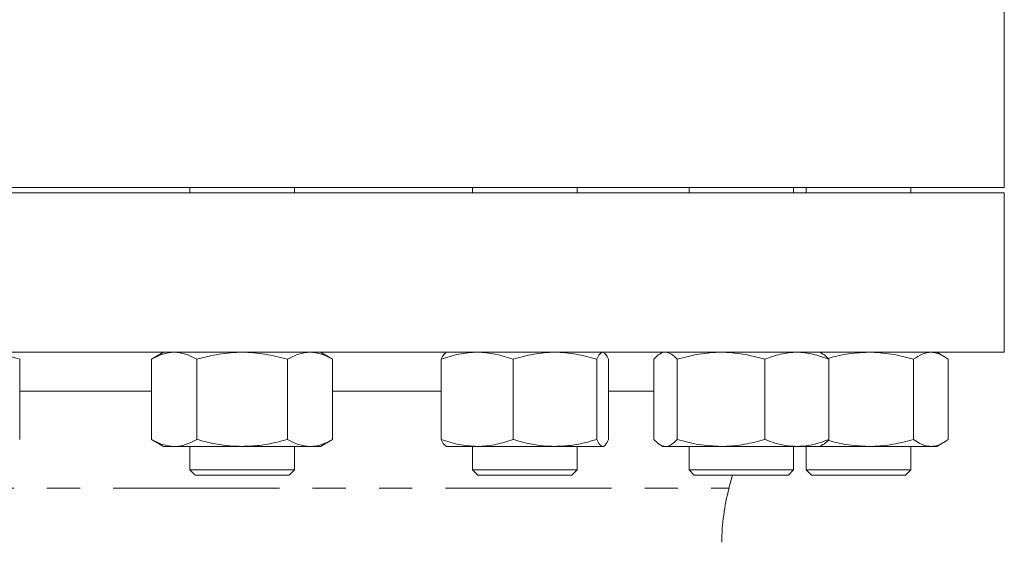
# Model space of a CAD drawing. Units: millimetres. Extents: x 2219 to 3726, y 1387 to 3109.
# Drawn here: x 3522 to 3711, y 1938 to 2038 of the extents above; entities that cross this region are included whole.
import ezdxf

# ---------------------------------------------------------------- set-up
doc = ezdxf.new("R2010")
doc.units = ezdxf.units.MM
doc.header["$LTSCALE"] = 5
doc.linetypes.add('PHANTOM', pattern=[12.7, 6.35, -1.27, 1.27, -1.27, 1.27, -1.27])

msp = doc.modelspace()

# ---------------------------------------------------------------- linework, layer by layer
at = {"color": 7, "linetype": 'Continuous', "lineweight": 15}
for p, q in [((3710.62, 2006.28), (3710.62, 2045.51)), ((3710.62, 2006.28), (3360.62, 2006.28)), ((3360.62, 2005.28), (3710.62, 2005.28)), ((3554.88, 2006.28), (3554.88, 2005.28)), ((3574.88, 2005.28), (3574.88, 2006.28)), ((3608.96, 2006.28), (3608.96, 2005.28)), ((3628.96, 2005.28), (3628.96, 2006.28)), ((3650.34, 2006.28), (3650.34, 2005.28)), ((3670.34, 2005.28), (3670.34, 2006.28)), ((3672.74, 2006.28), (3672.74, 2005.28)), ((3692.74, 2005.28), (3692.74, 2006.28)), ((3710.62, 1974.78), (3710.62, 2005.28)), ((3360.62, 1974.78), (3710.62, 1974.78)), ((3522.36, 1973.44), (3522.36, 1958.12)), ((3549.88, 1974.78), (3547.56, 1973.44)), ((3547.56, 1973.44), (3547.56, 1958.12)), ((3556.22, 1973.44), (3556.22, 1958.12)), ((3573.54, 1973.44), (3573.54, 1958.12)), ((3582.2, 1973.44), (3579.88, 1974.78)), ((3582.2, 1973.44), (3582.2, 1958.12)), ((3602.95, 1973.44), (3602.95, 1958.12)), ((3603.96, 1974.78), (3603.8, 1974.69)), ((3616.7, 1973.44), (3616.7, 1958.12)), ((3632.7, 1973.44), (3632.7, 1958.12)), ((3634.11, 1974.69), (3633.96, 1974.78)), ((3634.96, 1973.44), (3634.96, 1958.12)), ((3643.61, 1973.44), (3643.61, 1958.12)), ((3645.34, 1974.78), (3644.8, 1974.47)), ((3648.09, 1973.44), (3648.09, 1958.12)), ((3664.82, 1973.44), (3664.82, 1958.12)), ((3675.88, 1974.47), (3675.34, 1974.78)), ((3677.07, 1973.44), (3677.07, 1958.12)), ((3693.28, 1973.44), (3693.28, 1958.12)), ((3698.98, 1974.06), (3697.74, 1974.78)), ((3699.91, 1973.44), (3699.91, 1958.12)), ((3547.56, 1958.12), (3549.88, 1956.78)), ((3579.88, 1956.78), (3582.2, 1958.12)), ((3549.88, 1956.78), (3551.89, 1956.78)), ((3564.88, 1956.78), (3551.89, 1956.78)), ((3554.88, 1956.78), (3554.88, 1952.28)), ((3564.88, 1956.78), (3577.87, 1956.78)), ((3574.88, 1952.28), (3574.88, 1956.78)), ((3577.87, 1956.78), (3579.88, 1956.78)), ((3603.8, 1956.87), (3603.96, 1956.78)), ((3603.96, 1956.78), (3609.82, 1956.78)), ((3608.96, 1956.78), (3608.96, 1952.28)), ((3624.7, 1956.78), (3609.82, 1956.78)), ((3624.7, 1956.78), (3633.83, 1956.78)), ((3628.96, 1952.28), (3628.96, 1956.78)), ((3633.83, 1956.78), (3633.96, 1956.78)), ((3633.96, 1956.78), (3634.11, 1956.87)), ((3644.8, 1957.09), (3645.34, 1956.78)), ((3645.34, 1956.78), (3645.85, 1956.78)), ((3645.85, 1956.78), (3656.46, 1956.78)), ((3650.34, 1956.78), (3650.34, 1952.28)), ((3670.95, 1956.78), (3656.46, 1956.78)), ((3670.34, 1952.28), (3670.34, 1956.78)), ((3670.95, 1956.78), (3675.34, 1956.78)), ((3672.74, 1956.78), (3672.74, 1952.28)), ((3675.34, 1956.78), (3675.88, 1957.09)), ((3675.34, 1956.78), (3684.7, 1956.78)), ((3696.6, 1956.78), (3684.7, 1956.78)), ((3692.74, 1952.28), (3692.74, 1956.78)), ((3696.6, 1956.78), (3697.74, 1956.78)), ((3697.74, 1956.78), (3698.98, 1957.5)), ((3554.88, 1952.28), (3555.88, 1951.28)), ((3554.88, 1952.28), (3574.88, 1952.28)), ((3573.88, 1951.28), (3574.88, 1952.28)), ((3608.96, 1952.28), (3609.96, 1951.28)), ((3608.96, 1952.28), (3628.96, 1952.28)), ((3627.96, 1951.28), (3628.96, 1952.28)), ((3650.34, 1952.28), (3651.34, 1951.28)), ((3650.34, 1952.28), (3670.34, 1952.28)), ((3669.34, 1951.28), (3670.34, 1952.28)), ((3672.74, 1952.28), (3673.74, 1951.28)), ((3672.74, 1952.28), (3692.74, 1952.28)), ((3691.74, 1951.28), (3692.74, 1952.28)), ((3573.88, 1951.28), (3555.88, 1951.28)), ((3627.96, 1951.28), (3609.96, 1951.28)), ((3669.34, 1951.28), (3651.34, 1951.28)), ((3657.98, 1948.79), (3658.65, 1951.28)), ((3691.74, 1951.28), (3673.74, 1951.28))]:
    msp.add_line(p, q, dxfattribs=at)
at = {"color": 8, "linetype": 'PHANTOM', "lineweight": 0}
for p, q in [((3522.36, 1967.37), (3547.56, 1967.37)), ((3582.2, 1967.37), (3602.95, 1967.37)), ((3634.96, 1967.37), (3643.61, 1967.37)), ((3413.26, 1948.79), (3657.98, 1948.79))]:
    msp.add_line(p, q, dxfattribs=at)
at = {"color": 7, "linetype": 'Continuous', "lineweight": 15}
msp.add_arc((3696.62, 1938.44), 40, 165, 180, dxfattribs=at)
for points, knots in [([(3515.49, 1974.78), (3516.07, 1974.78), (3516.66, 1974.75), (3517.82, 1974.63), (3518.39, 1974.54), (3520.11, 1974.19), (3521.24, 1973.85), (3522.36, 1973.44)], [0, 0, 0, 0, 0.25, 0.25, 0.5, 0.5, 1, 1, 1, 1]), ([(3547.56, 1973.44), (3548.27, 1973.85), (3548.99, 1974.19), (3550.43, 1974.65), (3551.16, 1974.78), (3551.89, 1974.78)], [0, 0, 0, 0, 0.5, 0.5, 1, 1, 1, 1]), ([(3551.89, 1974.78), (3552.26, 1974.78), (3552.63, 1974.75), (3553.36, 1974.63), (3553.72, 1974.54), (3554.8, 1974.19), (3555.52, 1973.85), (3556.22, 1973.44)], [0, 0, 0, 0, 0.25, 0.25, 0.5, 0.5, 1, 1, 1, 1]), ([(3564.88, 1974.78), (3564.15, 1974.78), (3563.42, 1974.75), (3561.94, 1974.63), (3561.21, 1974.53), (3559.04, 1974.18), (3557.62, 1973.84), (3556.22, 1973.44)], [0, 0, 0, 0, 0.25, 0.25, 0.5, 0.5, 1, 1, 1, 1]), ([(3573.54, 1973.44), (3572.84, 1973.64), (3572.13, 1973.83), (3570.69, 1974.16), (3569.97, 1974.3), (3567.8, 1974.65), (3566.35, 1974.78), (3564.88, 1974.78)], [0, 0, 0, 0, 0.25, 0.25, 0.5, 0.5, 1, 1, 1, 1]), ([(3573.54, 1973.44), (3574.25, 1973.85), (3574.97, 1974.19), (3576.41, 1974.65), (3577.14, 1974.78), (3577.87, 1974.78)], [0, 0, 0, 0, 0.5, 0.5, 1, 1, 1, 1]), ([(3577.87, 1974.78), (3578.24, 1974.78), (3578.61, 1974.75), (3579.34, 1974.63), (3579.7, 1974.54), (3580.79, 1974.19), (3581.5, 1973.85), (3582.2, 1973.44)], [0, 0, 0, 0, 0.25, 0.25, 0.5, 0.5, 1, 1, 1, 1]), ([(3602.95, 1973.44), (3604.08, 1973.85), (3605.21, 1974.19), (3607.5, 1974.65), (3608.65, 1974.78), (3609.82, 1974.78)], [0, 0, 0, 0, 0.5, 0.5, 1, 1, 1, 1]), ([(3603.83, 1974.64), (3603.71, 1974.57), (3603.41, 1974.41), (3603.13, 1973.81), (3602.95, 1973.44)], [0, 0, 0, 0, 0.39429, 1, 1, 1, 1]), ([(3609.82, 1974.78), (3610.41, 1974.78), (3610.99, 1974.75), (3612.15, 1974.63), (3612.73, 1974.54), (3614.44, 1974.19), (3615.57, 1973.85), (3616.7, 1973.44)], [0, 0, 0, 0, 0.25, 0.25, 0.5, 0.5, 1, 1, 1, 1]), ([(3624.7, 1974.78), (3624.02, 1974.78), (3623.34, 1974.75), (3621.98, 1974.63), (3621.3, 1974.53), (3619.3, 1974.18), (3617.99, 1973.84), (3616.7, 1973.44)], [0, 0, 0, 0, 0.25, 0.25, 0.5, 0.5, 1, 1, 1, 1]), ([(3632.7, 1973.44), (3632.05, 1973.64), (3631.39, 1973.83), (3630.06, 1974.16), (3629.4, 1974.3), (3627.39, 1974.65), (3626.05, 1974.78), (3624.7, 1974.78)], [0, 0, 0, 0, 0.25, 0.25, 0.5, 0.5, 1, 1, 1, 1]), ([(3632.7, 1973.44), (3632.88, 1973.85), (3633.07, 1974.19), (3633.44, 1974.65), (3633.63, 1974.78), (3633.83, 1974.78)], [0, 0, 0, 0, 0.5, 0.5, 1, 1, 1, 1]), ([(3634.09, 1974.64), (3634.2, 1974.57), (3634.5, 1974.41), (3634.78, 1973.81), (3634.96, 1973.44)], [0, 0, 0, 0, 0.39429, 1, 1, 1, 1]), ([(3643.61, 1973.44), (3643.97, 1973.86), (3644.37, 1974.31), (3644.78, 1974.44), (3644.81, 1974.45)], [0, 0, 0, 0, 0.916236, 1, 1, 1, 1]), ([(3645.85, 1974.78), (3646.04, 1974.78), (3646.23, 1974.75), (3646.61, 1974.63), (3646.8, 1974.54), (3647.36, 1974.19), (3647.73, 1973.85), (3648.09, 1973.44)], [0, 0, 0, 0, 0.25, 0.25, 0.5, 0.5, 1, 1, 1, 1]), ([(3648.09, 1973.44), (3649.46, 1973.85), (3650.84, 1974.19), (3653.63, 1974.65), (3655.03, 1974.78), (3656.46, 1974.78)], [0, 0, 0, 0, 0.5, 0.5, 1, 1, 1, 1]), ([(3656.46, 1974.78), (3657.17, 1974.78), (3657.88, 1974.75), (3659.29, 1974.63), (3659.99, 1974.54), (3662.08, 1974.19), (3663.46, 1973.85), (3664.82, 1973.44)], [0, 0, 0, 0, 0.25, 0.25, 0.5, 0.5, 1, 1, 1, 1]), ([(3670.95, 1974.78), (3670.43, 1974.78), (3669.91, 1974.75), (3668.87, 1974.63), (3668.35, 1974.53), (3666.82, 1974.18), (3665.81, 1973.84), (3664.82, 1973.44)], [0, 0, 0, 0, 0.25, 0.25, 0.5, 0.5, 1, 1, 1, 1]), ([(3677.07, 1973.44), (3676.57, 1973.64), (3676.07, 1973.83), (3675.05, 1974.16), (3674.54, 1974.3), (3673.01, 1974.65), (3671.98, 1974.78), (3670.95, 1974.78)], [0, 0, 0, 0, 0.25, 0.25, 0.5, 0.5, 1, 1, 1, 1]), ([(3677.07, 1973.44), (3676.71, 1973.86), (3676.31, 1974.31), (3675.9, 1974.44), (3675.87, 1974.45)], [0, 0, 0, 0, 0.916237, 1, 1, 1, 1]), ([(3676.87, 1973.62), (3678.01, 1973.92), (3680.58, 1974.6), (3683.23, 1974.71), (3684.7, 1974.78)], [0, 0, 0, 0, 0.445694, 1, 1, 1, 1]), ([(3684.7, 1974.78), (3685.42, 1974.78), (3686.16, 1974.75), (3687.6, 1974.63), (3688.32, 1974.54), (3690.47, 1974.19), (3691.88, 1973.85), (3693.28, 1973.44)], [0, 0, 0, 0, 0.25, 0.25, 0.5, 0.5, 1, 1, 1, 1]), ([(3696.6, 1974.78), (3696.32, 1974.78), (3696.04, 1974.75), (3695.47, 1974.63), (3695.19, 1974.53), (3694.36, 1974.18), (3693.82, 1973.84), (3693.28, 1973.44)], [0, 0, 0, 0, 0.25, 0.25, 0.5, 0.5, 1, 1, 1, 1]), ([(3699.91, 1973.44), (3699.64, 1973.64), (3699.37, 1973.83), (3698.82, 1974.16), (3698.54, 1974.3), (3697.71, 1974.65), (3697.16, 1974.78), (3696.6, 1974.78)], [0, 0, 0, 0, 0.25, 0.25, 0.5, 0.5, 1, 1, 1, 1]), ([(3547.56, 1958.12), (3548.27, 1957.75), (3549.69, 1956.99), (3551.15, 1956.85), (3551.89, 1956.78)], [0, 0, 0, 0, 0.495458, 1, 1, 1, 1]), ([(3551.89, 1956.78), (3552, 1956.78), (3552.77, 1956.79), (3554.24, 1957.09), (3555.56, 1957.77), (3556.22, 1958.12)], [0, 0, 0, 0, 0.070104, 0.530792, 1, 1, 1, 1]), ([(3564.88, 1956.78), (3564.1, 1956.8), (3562.24, 1956.85), (3559.34, 1957.29), (3557.27, 1957.84), (3556.22, 1958.12)], [0, 0, 0, 0, 0.268406, 0.632373, 1, 1, 1, 1]), ([(3573.54, 1958.12), (3572.82, 1957.92), (3571.05, 1957.44), (3568.16, 1956.9), (3565.98, 1956.82), (3564.88, 1956.78)], [0, 0, 0, 0, 0.257243, 0.62638, 1, 1, 1, 1]), ([(3573.54, 1958.12), (3574.25, 1957.75), (3575.67, 1956.99), (3577.13, 1956.85), (3577.87, 1956.78)], [0, 0, 0, 0, 0.495458, 1, 1, 1, 1]), ([(3577.87, 1956.78), (3577.98, 1956.78), (3578.75, 1956.79), (3580.22, 1957.09), (3581.54, 1957.77), (3582.2, 1958.12)], [0, 0, 0, 0, 0.070102, 0.530791, 1, 1, 1, 1]), ([(3602.95, 1958.12), (3604.07, 1957.75), (3606.32, 1956.99), (3608.65, 1956.85), (3609.82, 1956.78)], [0, 0, 0, 0, 0.495457, 1, 1, 1, 1]), ([(3603.83, 1956.92), (3603.71, 1956.99), (3603.41, 1957.15), (3603.13, 1957.76), (3602.95, 1958.12)], [0, 0, 0, 0, 0.39429, 1, 1, 1, 1]), ([(3609.82, 1956.78), (3609.99, 1956.78), (3611.22, 1956.79), (3613.55, 1957.09), (3615.64, 1957.77), (3616.7, 1958.12)], [0, 0, 0, 0, 0.070103, 0.530791, 1, 1, 1, 1]), ([(3624.7, 1956.78), (3623.97, 1956.8), (3622.26, 1956.85), (3619.57, 1957.29), (3617.66, 1957.84), (3616.7, 1958.12)], [0, 0, 0, 0, 0.268406, 0.632373, 1, 1, 1, 1]), ([(3632.7, 1958.12), (3632.03, 1957.92), (3630.39, 1957.44), (3627.72, 1956.9), (3625.71, 1956.82), (3624.7, 1956.78)], [0, 0, 0, 0, 0.257244, 0.62638, 1, 1, 1, 1]), ([(3632.7, 1958.12), (3632.88, 1957.75), (3633.25, 1956.99), (3633.63, 1956.85), (3633.83, 1956.78)], [0, 0, 0, 0, 0.495459, 1, 1, 1, 1]), ([(3633.83, 1956.78), (3633.85, 1956.78), (3634.06, 1956.79), (3634.44, 1957.09), (3634.78, 1957.77), (3634.96, 1958.12)], [0, 0, 0, 0, 0.070103, 0.530791, 1, 1, 1, 1]), ([(3643.61, 1958.12), (3643.97, 1957.75), (3644.71, 1956.99), (3645.47, 1956.85), (3645.85, 1956.78)], [0, 0, 0, 0, 0.495458, 1, 1, 1, 1]), ([(3645.85, 1956.78), (3645.91, 1956.78), (3646.31, 1956.79), (3647.07, 1957.09), (3647.75, 1957.77), (3648.09, 1958.12)], [0, 0, 0, 0, 0.070104, 0.530791, 1, 1, 1, 1]), ([(3648.09, 1958.12), (3649.45, 1957.75), (3652.19, 1956.99), (3655.03, 1956.85), (3656.46, 1956.78)], [0, 0, 0, 0, 0.495458, 1, 1, 1, 1]), ([(3656.46, 1956.78), (3656.66, 1956.78), (3658.16, 1956.79), (3660.99, 1957.09), (3663.54, 1957.77), (3664.82, 1958.12)], [0, 0, 0, 0, 0.070104, 0.530791, 1, 1, 1, 1]), ([(3670.95, 1956.78), (3670.39, 1956.8), (3669.08, 1956.85), (3667.03, 1957.29), (3665.56, 1957.84), (3664.82, 1958.12)], [0, 0, 0, 0, 0.268406, 0.632373, 1, 1, 1, 1]), ([(3677.07, 1958.12), (3676.56, 1957.92), (3675.3, 1957.44), (3673.26, 1956.9), (3671.72, 1956.82), (3670.95, 1956.78)], [0, 0, 0, 0, 0.257243, 0.626379, 1, 1, 1, 1]), ([(3677.07, 1958.12), (3676.71, 1957.7), (3676.31, 1957.25), (3675.9, 1957.13), (3675.87, 1957.11)], [0, 0, 0, 0, 0.916236, 1, 1, 1, 1]), ([(3676.87, 1957.94), (3678.01, 1957.64), (3680.58, 1956.96), (3683.23, 1956.85), (3684.7, 1956.78)], [0, 0, 0, 0, 0.445694, 1, 1, 1, 1]), ([(3684.7, 1956.78), (3684.9, 1956.78), (3686.44, 1956.79), (3689.35, 1957.09), (3691.96, 1957.77), (3693.28, 1958.12)], [0, 0, 0, 0, 0.070103, 0.530792, 1, 1, 1, 1]), ([(3696.6, 1956.78), (3696.3, 1956.8), (3695.59, 1956.85), (3694.47, 1957.29), (3693.68, 1957.84), (3693.28, 1958.12)], [0, 0, 0, 0, 0.268406, 0.632373, 1, 1, 1, 1]), ([(3699.91, 1958.12), (3699.63, 1957.92), (3698.95, 1957.44), (3697.85, 1956.9), (3697.02, 1956.82), (3696.6, 1956.78)], [0, 0, 0, 0, 0.257243, 0.626379, 1, 1, 1, 1])]:
    msp.add_open_spline(points, degree=3, knots=knots, dxfattribs=at)

doc.saveas('drawing.dxf')
